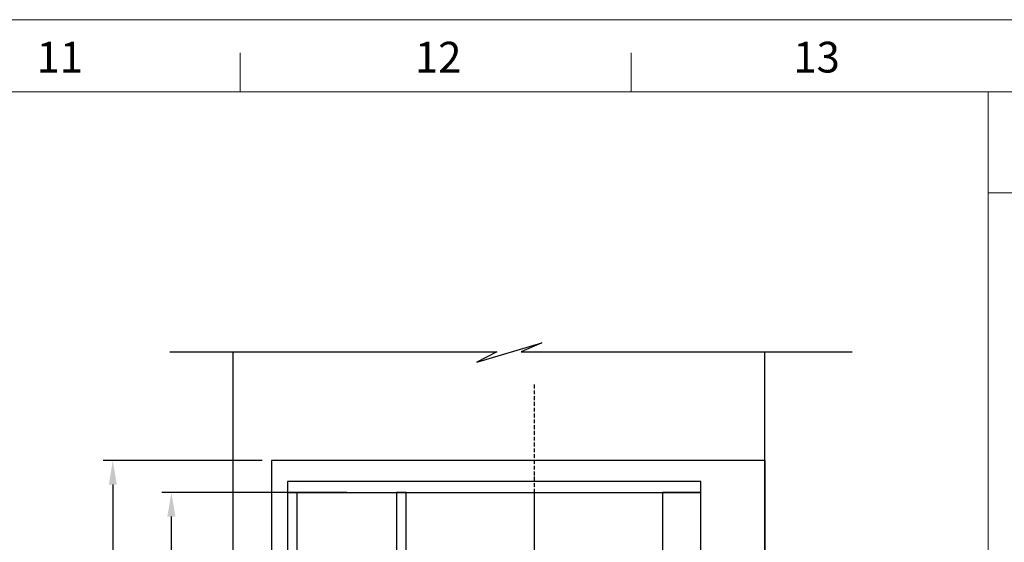
# Model space of a CAD drawing. Units: inches. Extents: x -1496 to 51085, y 2 to 13563.
# Drawn here: x 12919 to 15993, y 11930 to 13563 of the extents above; entities that cross this region are included whole.
import ezdxf

# ---------------------------------------------------------------- set-up
doc = ezdxf.new("R2010")
doc.units = ezdxf.units.IN
doc.header["$MEASUREMENT"] = 0
doc.linetypes.add('ACAD_ISO10W100', pattern=[18, 12, -3, 0, -3])
doc.layers.add('1', color=1, linetype='ACAD_ISO10W100')
doc.layers.add('4', color=7, linetype='Continuous')
doc.styles.get("Standard").update_dxf_attribs({"font": 'simsun.ttc'})
doc.dimstyles.new('副本 直线标注---計劃圖直徑', dxfattribs={"dimscale": 30, "dimtxt": 3.5, "dimasz": 2.5, "dimexe": 1, "dimexo": 1, "dimgap": 1, "dimtad": 1, "dimtoh": 1, "dimdec": 1, "dimdsep": 46, "dimtxsty": 'Standard', "dimcen": 0.1, "dimclrd": 6, "dimclre": 6, "dimclrt": 6, "dimadec": 0, "dimazin": 0, "dimtfac": 1, "dimtdec": 1, "dimtix": 1, "dimtmove": 1, "dimatfit": 0, "dimfxl": 0, "dimtolj": 1, "dimtzin": 0, "dimarcsym": 0})

# ---------------------------------------------------------------- blocks, each defined once
blk = doc.blocks.new('*D95')
at = {"color": 6, "lineweight": -2}
for p, q in [((13675.5, 12185.6), (13179.5, 12185.6)), ((13209.5, 12110.6), (13209.5, 10060.6)), ((14035.5, 9985.6), (13179.5, 9985.6))]:
    blk.add_line(p, q, dxfattribs=at)
at = {"color": 6}
for points in [[(13222, 12110.6), (13197, 12110.6), (13209.5, 12185.6)], [(13197, 10060.6), (13222, 10060.6), (13209.5, 9985.6)]]:
    blk.add_solid(points, dxfattribs=at)
at = {"layer": 'Defpoints', "color": 0}
for p in [(13705.5, 12185.6), (13209.5, 9985.6), (14065.5, 9985.6)]:
    blk.add_point(p, dxfattribs=at)
at = {"color": 6, "insert": (13127, 11085.6), "char_height": 105, "attachment_point": 5, "rotation": 90}
blk.add_mtext('\\A1;2200', dxfattribs=at)
blk = doc.blocks.new('*D104')
at = {"color": 6, "lineweight": -2}
for p, q in [((13940.5, 12085.6), (13362.4, 12085.6)), ((13392.4, 10060.6), (13392.4, 12010.6)), ((13940.5, 9985.6), (13362.4, 9985.6))]:
    blk.add_line(p, q, dxfattribs=at)
at = {"color": 6}
for points in [[(13404.9, 12010.6), (13379.9, 12010.6), (13392.4, 12085.6)], [(13379.9, 10060.6), (13404.9, 10060.6), (13392.4, 9985.6)]]:
    blk.add_solid(points, dxfattribs=at)
at = {"layer": 'Defpoints', "color": 0}
for p in [(13392.4, 12085.6), (13970.5, 12085.6), (13970.5, 9985.6)]:
    blk.add_point(p, dxfattribs=at)
at = {"color": 6, "insert": (13309.9, 11035.6), "char_height": 105, "attachment_point": 5, "rotation": 90}
blk.add_mtext('\\A1;2100', dxfattribs=at)

msp = doc.modelspace()

# ---------------------------------------------------------------- linework, layer by layer
at = {"color": 0, "linetype": 'Continuous', "lineweight": 13}
for p, q in [((13607.52, 13337.74), (13607.52, 13459.85)), ((14828.58, 13337.74), (14828.58, 13459.85)), ((15942.47, 13022.49), (18946.27, 13022.49))]:
    msp.add_line(p, q, dxfattribs=at)
at = {"color": 0, "lineweight": 13}
for p, q in [((175.87, 13337.74), (15942.47, 13337.74)), ((175.87, 13337.74), (15942.47, 13337.74)), ((15942.47, 13337.74), (15942.47, 1787.74)), ((15942.47, 13337.74), (15942.47, 1787.74))]:
    msp.add_line(p, q, dxfattribs=at)
at = {"color": 1, "lineweight": 13}
msp.add_line((175.87, 13337.74), (18946.27, 13337.74), dxfattribs=at)
at = {"color": 1, "linetype": 'Continuous', "lineweight": 13}
msp.add_line((15942.47, 13337.74), (15942.47, 1787.74), dxfattribs=at)
for p, q in [((15245.51, 12185.58, -28.2), (13705.51, 12185.58, -6.23)), ((13705.51, 12185.58, -6.23), (13705.52, 11835.58, 0.11))]:
    msp.add_line(p, q)
at = {"color": 6}
msp.add_lwpolyline([(13387.26, 12525.64), (14408.4, 12525.64), (14346.47, 12493.2), (14549.37, 12553.18), (14484.22, 12525.64), (15517.72, 12525.64)], dxfattribs=at)
at = {"elevation": 28.2}
for points in [[(13585.51, 9985.61), (13585.51, 12525.67)], [(15245.51, 9985.61), (15245.51, 12525.67)]]:
    msp.add_lwpolyline(points, dxfattribs=at)
for points in [[(15045.51, 12085.58), (15045.51, 12120.58), (13755.51, 12120.58), (13755.51, 12085.58), (15045.51, 12085.58)], [(14525.51, 12085.58), (14525.51, 9985.61)]]:
    msp.add_lwpolyline(points)
for points in [[(13755.51, 9985.58), (13785.51, 9985.58), (13785.51, 12085.58), (13755.51, 12085.58)], [(14095.51, 9985.58), (14125.51, 9985.58), (14125.51, 12085.58), (14095.51, 12085.58)], [(14925.51, 9985.58), (14125.51, 9985.58), (14125.51, 12085.58), (14925.51, 12085.58), (14925.51, 9985.58)], [(14925.51, 9985.58), (15045.51, 9985.58), (15045.51, 12085.58), (14925.51, 12085.58)]]:
    msp.add_lwpolyline(points, close=True)
at = {"layer": '1'}
msp.add_line((14525.51, 12422.94, -28.2), (14525.51, 10433.95, -28.2), dxfattribs=at)
at = {"layer": '4'}
msp.add_line((15245.51, 12185.58, -28.2), (15245.51, 9985.58, -28.2), dxfattribs=at)
at = {"layer": 'Defpoints', "color": 0, "lineweight": 13}
msp.add_line((-0.81, 13563.05), (19124.65, 13563.05), dxfattribs=at)

# ---------------------------------------------------------------- texts
at = {"lineweight": 13}
for s, p in [('11', (12971.25, 13397.95)), ('12', (14152.79, 13397.95)), ('13', (15334.32, 13397.95))]:
    msp.add_text(s, height=96, dxfattribs=at).set_placement(p)

# ---------------------------------------------------------------- dimensions: what is measured, and where the dimension line sits
for base, p1, p2, picture, middle in [((13209.5, 9985.58), (13705.51, 12185.58, -6.23), (14065.51, 9985.58, -28.2), '*D95', (13127, 11085.58)), ((13392.35, 12085.58, 0), (13970.51, 9985.58, 0), (13970.51, 12085.58, 0), '*D104', (13309.85, 11035.58, 0))]:
    dim = msp.add_linear_dim(base=base, p1=p1, p2=p2, angle=90, dimstyle='副本 直线标注---計劃圖直徑')
    dim.commit()
    dim.dimension.update_dxf_attribs({"geometry": picture, "text_midpoint": middle})

doc.saveas('drawing.dxf')
